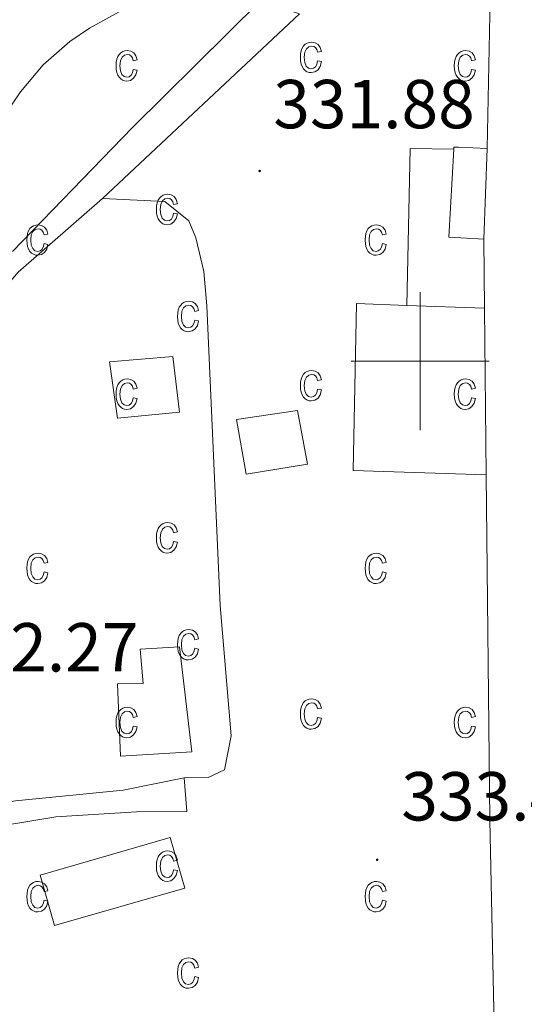
# Model space of a CAD drawing. Units: metres. Extents: x 593049 to 597544, y 4719409 to 4722440.
# Drawn here: x 594942 to 595015, y 4719907 to 4720049 of the extents above; entities that cross this region are included whole.
import ezdxf
from ezdxf.enums import TextEntityAlignment as Align

# ---------------------------------------------------------------- set-up
doc = ezdxf.new("R2010")
doc.units = ezdxf.units.M
doc.header["$MEASUREMENT"] = 0
for name, color, linetype, lineweight in [('Carátula', 7, 'Continuous', 5), ('Level 15', 1, 'Continuous', 0), ('Level 16', 1, 'Continuous', 13), ('Level 25', 1, 'Continuous', 0), ('Level 36', 19, 'Continuous', 40), ('Level 41', 19, 'Continuous', 0), ('Level 5', 36, 'Continuous', 0), ('Level 52', 1, 'Continuous', 13), ('Level 58', 43, 'Continuous', 0), ('Level 63', 7, 'Continuous', 0), ('Level 7', 1, 'Continuous', 0)]:
    doc.layers.add(name, color=color, linetype=linetype, lineweight=lineweight)
doc.styles.add('Arial', font='ARIAL.TTF', dxfattribs={"height": 0.2})

# ---------------------------------------------------------------- blocks, each defined once
blk = doc.blocks.new('5PATER')
at = {"layer": 'Carátula', "linetype": 'Continuous', "lineweight": 5}
h = blk.add_hatch(color=250, dxfattribs=at)
edge = h.paths.add_edge_path()
edge.add_ellipse((0, 0), major_axis=(-1.33, -1.34), ratio=0.999422, start_angle=0, end_angle=360)

msp = doc.modelspace()

# ---------------------------------------------------------------- linework, layer by layer
at = {"layer": 'Level 15', "linetype": 'Continuous', "lineweight": 13}
for points in [[(595009.2, 4720017.66, 336.47), (595005.89, 4720017.87, 336.47), (595004.14, 4720017.98, 336.47), (595004.88, 4720030.7, 336.47)], [(595004.88, 4720030.7, 336.47), (595004.89, 4720031.01, 336.47), (595005.54, 4720030.97, 336.47), (595009.68, 4720030.78, 336.47)], [(595009.68, 4720030.78, 336.47), (595009.2, 4720017.66, 336.47)], [(594956.21, 4719991.77, 336.24), (594955.05, 4719999.92, 335.81), (594964.22, 4720000.7, 335.7), (594965.18, 4719992.62, 335.72), (594956.21, 4719991.77, 336.24)], [(594974.83, 4719983.65, 336.93), (594973.42, 4719991.58, 336.93), (594982.22, 4719992.88, 336.69), (594983.68, 4719985.09, 336.69), (594974.83, 4719983.65, 336.93)], [(594966.94, 4719943.47, 338.4), (594956.6, 4719942.83, 338.4), (594956.19, 4719953.31, 338.4), (594959.91, 4719953.35, 337.6), (594959.47, 4719958.3, 336), (594965.15, 4719958.64, 336), (594966.94, 4719943.47, 338.4)], [(594947.09, 4719918.29, 337.08), (594944.97, 4719925.61, 336.4), (594963.82, 4719931.05, 336.3), (594965.93, 4719923.72, 336.37), (594947.09, 4719918.29, 337.08)]]:
    msp.add_polyline3d(points, dxfattribs=at)
at = {"layer": 'Level 16', "color": 1, "linetype": 'Continuous', "lineweight": 13, "ltscale": 0.5}
for points in [[(595009.68, 4720030.78, 336.47), (595010.26, 4720059.81, 336.95)], [(594998.09, 4720008.09, 333.75), (594998.55, 4720030.81, 333.75), (595004.88, 4720030.7, 333.62)], [(595009.3, 4720007.69, 336.34), (595009.2, 4720017.66, 336.47)], [(595009.56, 4719983.55, 334), (594990.3, 4719984.2, 333.88), (594990.76, 4720008.35, 333.75), (594998.09, 4720008.09, 333.75)], [(594998.09, 4720008.09, 333.75), (595009.3, 4720007.69, 333.75)], [(595009.56, 4719983.55, 336.03), (595009.3, 4720007.69, 336.34)], [(595011.04, 4719887.88, 336.24), (595010.09, 4719933.57, 335.38), (595009.56, 4719983.55, 336.03)]]:
    msp.add_polyline3d(points, dxfattribs=at)
at = {"layer": 'Level 25', "color": 1, "linetype": 'Continuous', "lineweight": 0}
for points in [[(594954.03, 4720023.55, 331.25), (594982.55, 4720050.27, 331.75), (594976.85, 4720052.12, 331.75), (594958.37, 4720033.84, 331.5), (594940.99, 4720015.88, 330.87)], [(594965.85, 4719939.69, 333.02), (594957.03, 4719937.89, 332.89), (594941.42, 4719936.35, 332.51), (594926.13, 4719933.87, 331.88), (594913.86, 4719930, 331.25), (594904.73, 4719926.14, 331.25), (594894.38, 4719918.18, 331), (594868.34, 4719897, 330.62), (594859.72, 4719889.68, 330.11), (594859.08, 4719890.14, 330.11), (594859.38, 4719893.15, 330.24), (594862.63, 4719901.06, 330.37), (594868.23, 4719911.67, 330.24), (594889.74, 4719947.02, 330.37), (594927.25, 4719995.74, 330.74), (594941.8, 4720012.89, 331.12), (594954.03, 4720023.55, 331.25)], [(594916.48, 4719926.4, 331.66), (594920.34, 4719927.84, 331.75), (594935.3, 4719932.05, 332.13), (594947.28, 4719934.03, 332.76), (594958.95, 4719934.75, 333.14), (594966.2, 4719934.8, 333.02), (594965.85, 4719939.69, 333.02)]]:
    msp.add_polyline3d(points, dxfattribs=at)
at = {"layer": 'Level 36', "color": 92, "linetype": 'Continuous', "lineweight": 0}
msp.add_polyline3d([(594965.85, 4719939.69, 333.02), (594969.32, 4719939.72, 333.14), (594971.68, 4719940.84, 333.14), (594972.65, 4719945.77, 333.14), (594971.03, 4719964.66, 332.89), (594969.13, 4720008.04, 332.13), (594968.69, 4720012.98, 332.04), (594967.52, 4720017.85, 331.94), (594966.52, 4720020.33, 331.88), (594963.02, 4720023.14, 331.5), (594954.03, 4720023.55, 331.25)], dxfattribs=at)
at = {"layer": 'Level 5', "color": 36, "linetype": 'Continuous', "lineweight": 0}
msp.add_polyline3d([(594956.45, 4720050.6, 330.01), (594952.12, 4720048.2, 330.01), (594949.28, 4720046.31, 330.01), (594945.42, 4720042.93, 330.01), (594942.17, 4720038.98, 330.01), (594938.59, 4720033.78, 330.01), (594935.03, 4720028.57, 330.01), (594924.14, 4720012.55, 330.01), (594913.3, 4719996.5, 330.01), (594911.48, 4719992.81, 330.01), (594909.58, 4719986.82, 330.01), (594908.44, 4719983.95, 330.01), (594906.82, 4719981.35, 330.01), (594896.46, 4719968.88, 330.01), (594885.89, 4719956.6, 330.01), (594883.43, 4719953.73, 330.01), (594880.93, 4719950.9, 330.01), (594876.75, 4719946.36, 330.01), (594872.57, 4719941.81, 330.01), (594861.77, 4719919.89, 330.01), (594856.8, 4719910.73, 330.01)], dxfattribs=at)
at = {"layer": 'Level 52', "color": 1, "linetype": 'Continuous', "lineweight": 13}
for points in [[(595009.2, 4720017.66, 336.47), (595005.89, 4720017.87, 336.47), (595004.14, 4720017.98, 336.47), (595004.88, 4720030.7, 336.47), (595004.89, 4720031.01, 336.47), (595005.54, 4720030.97, 336.47), (595009.68, 4720030.78, 336.47), (595009.2, 4720017.66, 336.47)], [(594956.21, 4719991.77, 336.24), (594955.05, 4719999.92, 335.81), (594964.22, 4720000.7, 335.7), (594965.18, 4719992.62, 335.72), (594956.21, 4719991.77, 336.24)], [(594974.83, 4719983.65, 336.93), (594973.42, 4719991.58, 336.93), (594982.22, 4719992.88, 336.69), (594983.68, 4719985.09, 336.69), (594974.83, 4719983.65, 336.93)], [(594966.94, 4719943.47, 338.4), (594956.6, 4719942.83, 338.4), (594956.19, 4719953.31, 338.4), (594959.91, 4719953.35, 337.6), (594959.47, 4719958.3, 336), (594965.15, 4719958.64, 336), (594966.94, 4719943.47, 338.4)], [(594947.09, 4719918.29, 337.08), (594944.97, 4719925.61, 336.4), (594963.82, 4719931.05, 336.3), (594965.93, 4719923.72, 336.37), (594947.09, 4719918.29, 337.08)]]:
    msp.add_polyline3d(points, close=True, dxfattribs=at)
at = {"layer": 'Level 58', "color": 6, "linetype": 'Continuous', "lineweight": 0}
msp.add_polyline3d([(595010.26, 4720059.81, 0.01), (595009.68, 4720030.78, 0.01), (595009.2, 4720017.66, 0.01), (595009.3, 4720007.69, 0.01), (595009.56, 4719983.55, 0.01), (595010.09, 4719933.57, 0.01), (595011.08, 4719885.49, 0.01), (595013.84, 4719829.63, 0.01), (595013.84, 4719829.63, 0.01), (594984.5, 4719829.22, 0.01), (594978.56, 4719829.14, 0.01), (594946.63, 4719828.7, 0.01), (594940.8, 4719828.62, 0.01), (594908.76, 4719828.18, 0.01), (594902.75, 4719828.09, 0.01), (594874.87, 4719827.71, 0.01), (594869.23, 4719827.63, 0.01), (594862.09, 4719827.53, 0.01), (594844.17, 4719827.29, 0.01)], dxfattribs=at)
at = {"layer": 'Level 58', "color": 43, "linetype": 'Continuous', "lineweight": 0}
for points in [[(594985.15, 4720043.48, 0.01), (594985.72, 4720043.37, 0.01), (594985.54, 4720042.68, 0.01), (594985.21, 4720042.19, 0.01), (594984.77, 4720041.88, 0.01), (594984.24, 4720041.78, 0.01), (594983.91, 4720041.81, 0.01), (594983.61, 4720041.92, 0.01), (594983.34, 4720042.09, 0.01), (594983.11, 4720042.34, 0.01), (594982.91, 4720042.65, 0.01), (594982.77, 4720043.03, 0.01), (594982.69, 4720043.48, 0.01), (594982.66, 4720043.99, 0.01), (594982.69, 4720044.51, 0.01), (594982.78, 4720044.95, 0.01), (594982.92, 4720045.33, 0.01), (594983.12, 4720045.64, 0.01), (594983.36, 4720045.88, 0.01), (594983.64, 4720046.06, 0.01), (594983.95, 4720046.16, 0.01), (594984.3, 4720046.2, 0.01), (594984.81, 4720046.11, 0.01), (594985.23, 4720045.86, 0.01), (594985.54, 4720045.43, 0.01), (594985.72, 4720044.84, 0.01), (594985.15, 4720044.72, 0.01), (594985.03, 4720045.12, 0.01), (594984.84, 4720045.4, 0.01), (594984.59, 4720045.57, 0.01), (594984.31, 4720045.63, 0.01), (594983.88, 4720045.53, 0.01), (594983.53, 4720045.24, 0.01), (594983.3, 4720044.74, 0.01), (594983.23, 4720044, 0.01), (594983.3, 4720043.25, 0.01), (594983.51, 4720042.74, 0.01), (594983.84, 4720042.44, 0.01), (594984.24, 4720042.35, 0.01), (594984.57, 4720042.42, 0.01), (594984.84, 4720042.62, 0.01), (594985.04, 4720042.97, 0.01), (594985.15, 4720043.48, 0.01)], [(594958.46, 4720042.25, 0.01), (594959.03, 4720042.14, 0.01), (594958.85, 4720041.46, 0.01), (594958.52, 4720040.96, 0.01), (594958.08, 4720040.66, 0.01), (594957.55, 4720040.56, 0.01), (594957.22, 4720040.59, 0.01), (594956.92, 4720040.7, 0.01), (594956.65, 4720040.87, 0.01), (594956.42, 4720041.12, 0.01), (594956.22, 4720041.43, 0.01), (594956.08, 4720041.81, 0.01), (594956, 4720042.25, 0.01), (594955.97, 4720042.77, 0.01), (594956, 4720043.28, 0.01), (594956.09, 4720043.73, 0.01), (594956.23, 4720044.11, 0.01), (594956.43, 4720044.42, 0.01), (594956.67, 4720044.66, 0.01), (594956.95, 4720044.83, 0.01), (594957.26, 4720044.94, 0.01), (594957.61, 4720044.97, 0.01), (594958.12, 4720044.89, 0.01), (594958.54, 4720044.63, 0.01), (594958.85, 4720044.21, 0.01), (594959.03, 4720043.61, 0.01), (594958.46, 4720043.5, 0.01), (594958.34, 4720043.9, 0.01), (594958.15, 4720044.18, 0.01), (594957.9, 4720044.35, 0.01), (594957.62, 4720044.41, 0.01), (594957.19, 4720044.31, 0.01), (594956.84, 4720044.02, 0.01), (594956.61, 4720043.51, 0.01), (594956.54, 4720042.78, 0.01), (594956.61, 4720042.02, 0.01), (594956.82, 4720041.51, 0.01), (594957.15, 4720041.22, 0.01), (594957.55, 4720041.12, 0.01), (594957.88, 4720041.19, 0.01), (594958.15, 4720041.4, 0.01), (594958.35, 4720041.75, 0.01), (594958.46, 4720042.25, 0.01)], [(595007.43, 4720042.25, 0.01), (595008, 4720042.14, 0.01), (595007.82, 4720041.46, 0.01), (595007.49, 4720040.96, 0.01), (595007.05, 4720040.66, 0.01), (595006.52, 4720040.56, 0.01), (595006.19, 4720040.59, 0.01), (595005.89, 4720040.7, 0.01), (595005.62, 4720040.87, 0.01), (595005.39, 4720041.12, 0.01), (595005.19, 4720041.43, 0.01), (595005.05, 4720041.81, 0.01), (595004.97, 4720042.25, 0.01), (595004.94, 4720042.77, 0.01), (595004.97, 4720043.28, 0.01), (595005.06, 4720043.73, 0.01), (595005.2, 4720044.11, 0.01), (595005.4, 4720044.42, 0.01), (595005.64, 4720044.66, 0.01), (595005.92, 4720044.83, 0.01), (595006.23, 4720044.94, 0.01), (595006.58, 4720044.97, 0.01), (595007.09, 4720044.89, 0.01), (595007.51, 4720044.63, 0.01), (595007.82, 4720044.21, 0.01), (595008, 4720043.61, 0.01), (595007.43, 4720043.5, 0.01), (595007.31, 4720043.9, 0.01), (595007.12, 4720044.18, 0.01), (595006.87, 4720044.35, 0.01), (595006.59, 4720044.41, 0.01), (595006.16, 4720044.31, 0.01), (595005.81, 4720044.02, 0.01), (595005.58, 4720043.51, 0.01), (595005.51, 4720042.78, 0.01), (595005.58, 4720042.02, 0.01), (595005.79, 4720041.51, 0.01), (595006.12, 4720041.22, 0.01), (595006.52, 4720041.12, 0.01), (595006.85, 4720041.19, 0.01), (595007.12, 4720041.4, 0.01), (595007.32, 4720041.75, 0.01), (595007.43, 4720042.25, 0.01)], [(594964.3, 4720021.45, 0.01), (594964.87, 4720021.34, 0.01), (594964.69, 4720020.65, 0.01), (594964.36, 4720020.16, 0.01), (594963.92, 4720019.85, 0.01), (594963.39, 4720019.75, 0.01), (594963.06, 4720019.79, 0.01), (594962.76, 4720019.89, 0.01), (594962.49, 4720020.07, 0.01), (594962.26, 4720020.31, 0.01), (594962.06, 4720020.62, 0.01), (594961.92, 4720021, 0.01), (594961.84, 4720021.45, 0.01), (594961.81, 4720021.96, 0.01), (594961.84, 4720022.48, 0.01), (594961.93, 4720022.93, 0.01), (594962.07, 4720023.3, 0.01), (594962.27, 4720023.62, 0.01), (594962.51, 4720023.86, 0.01), (594962.79, 4720024.03, 0.01), (594963.1, 4720024.13, 0.01), (594963.45, 4720024.17, 0.01), (594963.96, 4720024.08, 0.01), (594964.38, 4720023.83, 0.01), (594964.69, 4720023.4, 0.01), (594964.87, 4720022.81, 0.01), (594964.3, 4720022.7, 0.01), (594964.18, 4720023.09, 0.01), (594963.99, 4720023.38, 0.01), (594963.74, 4720023.54, 0.01), (594963.46, 4720023.6, 0.01), (594963.03, 4720023.5, 0.01), (594962.68, 4720023.21, 0.01), (594962.45, 4720022.71, 0.01), (594962.38, 4720021.98, 0.01), (594962.45, 4720021.22, 0.01), (594962.66, 4720020.71, 0.01), (594962.99, 4720020.42, 0.01), (594963.39, 4720020.32, 0.01), (594963.72, 4720020.39, 0.01), (594963.99, 4720020.59, 0.01), (594964.19, 4720020.95, 0.01), (594964.3, 4720021.45, 0.01)], [(594945.56, 4720017.04, 0.01), (594946.12, 4720016.92, 0.01), (594945.94, 4720016.24, 0.01), (594945.62, 4720015.74, 0.01), (594945.17, 4720015.44, 0.01), (594944.64, 4720015.34, 0.01), (594944.31, 4720015.37, 0.01), (594944.02, 4720015.48, 0.01), (594943.75, 4720015.65, 0.01), (594943.51, 4720015.9, 0.01), (594943.31, 4720016.21, 0.01), (594943.18, 4720016.59, 0.01), (594943.09, 4720017.03, 0.01), (594943.07, 4720017.55, 0.01), (594943.09, 4720018.06, 0.01), (594943.18, 4720018.51, 0.01), (594943.32, 4720018.89, 0.01), (594943.52, 4720019.2, 0.01), (594943.77, 4720019.44, 0.01), (594944.05, 4720019.62, 0.01), (594944.36, 4720019.72, 0.01), (594944.7, 4720019.75, 0.01), (594945.21, 4720019.67, 0.01), (594945.64, 4720019.41, 0.01), (594945.95, 4720018.99, 0.01), (594946.12, 4720018.39, 0.01), (594945.56, 4720018.28, 0.01), (594945.43, 4720018.68, 0.01), (594945.24, 4720018.96, 0.01), (594945, 4720019.13, 0.01), (594944.71, 4720019.19, 0.01), (594944.28, 4720019.09, 0.01), (594943.94, 4720018.8, 0.01), (594943.71, 4720018.29, 0.01), (594943.63, 4720017.56, 0.01), (594943.7, 4720016.81, 0.01), (594943.92, 4720016.3, 0.01), (594944.24, 4720016, 0.01), (594944.65, 4720015.9, 0.01), (594944.97, 4720015.97, 0.01), (594945.24, 4720016.18, 0.01), (594945.44, 4720016.53, 0.01), (594945.56, 4720017.04, 0.01)], [(594994.53, 4720017.04, 0.01), (594995.09, 4720016.92, 0.01), (594994.91, 4720016.24, 0.01), (594994.59, 4720015.74, 0.01), (594994.14, 4720015.44, 0.01), (594993.61, 4720015.34, 0.01), (594993.28, 4720015.37, 0.01), (594992.99, 4720015.48, 0.01), (594992.72, 4720015.65, 0.01), (594992.48, 4720015.9, 0.01), (594992.28, 4720016.21, 0.01), (594992.15, 4720016.59, 0.01), (594992.06, 4720017.03, 0.01), (594992.04, 4720017.55, 0.01), (594992.06, 4720018.06, 0.01), (594992.15, 4720018.51, 0.01), (594992.29, 4720018.89, 0.01), (594992.49, 4720019.2, 0.01), (594992.74, 4720019.44, 0.01), (594993.02, 4720019.62, 0.01), (594993.33, 4720019.72, 0.01), (594993.67, 4720019.75, 0.01), (594994.18, 4720019.67, 0.01), (594994.61, 4720019.41, 0.01), (594994.92, 4720018.99, 0.01), (594995.09, 4720018.39, 0.01), (594994.53, 4720018.28, 0.01), (594994.4, 4720018.68, 0.01), (594994.21, 4720018.96, 0.01), (594993.97, 4720019.13, 0.01), (594993.68, 4720019.19, 0.01), (594993.25, 4720019.09, 0.01), (594992.91, 4720018.8, 0.01), (594992.68, 4720018.29, 0.01), (594992.6, 4720017.56, 0.01), (594992.67, 4720016.81, 0.01), (594992.89, 4720016.3, 0.01), (594993.21, 4720016, 0.01), (594993.62, 4720015.9, 0.01), (594993.94, 4720015.97, 0.01), (594994.21, 4720016.18, 0.01), (594994.41, 4720016.53, 0.01), (594994.53, 4720017.04, 0.01)], [(594967.36, 4720005.97, 0.01), (594967.93, 4720005.86, 0.01), (594967.75, 4720005.18, 0.01), (594967.42, 4720004.68, 0.01), (594966.98, 4720004.38, 0.01), (594966.45, 4720004.28, 0.01), (594966.12, 4720004.31, 0.01), (594965.82, 4720004.42, 0.01), (594965.55, 4720004.59, 0.01), (594965.32, 4720004.84, 0.01), (594965.12, 4720005.15, 0.01), (594964.98, 4720005.53, 0.01), (594964.9, 4720005.97, 0.01), (594964.87, 4720006.49, 0.01), (594964.9, 4720007, 0.01), (594964.99, 4720007.45, 0.01), (594965.13, 4720007.83, 0.01), (594965.33, 4720008.14, 0.01), (594965.57, 4720008.38, 0.01), (594965.85, 4720008.55, 0.01), (594966.16, 4720008.66, 0.01), (594966.51, 4720008.69, 0.01), (594967.02, 4720008.61, 0.01), (594967.44, 4720008.35, 0.01), (594967.75, 4720007.93, 0.01), (594967.93, 4720007.33, 0.01), (594967.36, 4720007.22, 0.01), (594967.24, 4720007.62, 0.01), (594967.05, 4720007.9, 0.01), (594966.8, 4720008.07, 0.01), (594966.52, 4720008.13, 0.01), (594966.09, 4720008.03, 0.01), (594965.74, 4720007.74, 0.01), (594965.51, 4720007.23, 0.01), (594965.44, 4720006.5, 0.01), (594965.51, 4720005.74, 0.01), (594965.72, 4720005.23, 0.01), (594966.05, 4720004.94, 0.01), (594966.45, 4720004.84, 0.01), (594966.78, 4720004.91, 0.01), (594967.05, 4720005.12, 0.01), (594967.25, 4720005.47, 0.01), (594967.36, 4720005.97, 0.01)], [(594985.15, 4719995.95, 0.01), (594985.72, 4719995.84, 0.01), (594985.54, 4719995.15, 0.01), (594985.21, 4719994.66, 0.01), (594984.77, 4719994.35, 0.01), (594984.24, 4719994.25, 0.01), (594983.91, 4719994.28, 0.01), (594983.61, 4719994.39, 0.01), (594983.34, 4719994.56, 0.01), (594983.11, 4719994.81, 0.01), (594982.91, 4719995.12, 0.01), (594982.77, 4719995.5, 0.01), (594982.69, 4719995.95, 0.01), (594982.66, 4719996.46, 0.01), (594982.69, 4719996.98, 0.01), (594982.78, 4719997.42, 0.01), (594982.92, 4719997.8, 0.01), (594983.12, 4719998.11, 0.01), (594983.36, 4719998.35, 0.01), (594983.64, 4719998.53, 0.01), (594983.95, 4719998.63, 0.01), (594984.3, 4719998.67, 0.01), (594984.81, 4719998.58, 0.01), (594985.23, 4719998.33, 0.01), (594985.54, 4719997.9, 0.01), (594985.72, 4719997.31, 0.01), (594985.15, 4719997.19, 0.01), (594985.03, 4719997.59, 0.01), (594984.84, 4719997.87, 0.01), (594984.59, 4719998.04, 0.01), (594984.31, 4719998.1, 0.01), (594983.88, 4719998, 0.01), (594983.53, 4719997.71, 0.01), (594983.3, 4719997.21, 0.01), (594983.23, 4719996.47, 0.01), (594983.3, 4719995.72, 0.01), (594983.51, 4719995.21, 0.01), (594983.84, 4719994.91, 0.01), (594984.24, 4719994.82, 0.01), (594984.57, 4719994.89, 0.01), (594984.84, 4719995.09, 0.01), (594985.04, 4719995.44, 0.01), (594985.15, 4719995.95, 0.01)], [(594958.46, 4719994.72, 0.01), (594959.03, 4719994.61, 0.01), (594958.85, 4719993.93, 0.01), (594958.52, 4719993.43, 0.01), (594958.08, 4719993.13, 0.01), (594957.55, 4719993.03, 0.01), (594957.22, 4719993.06, 0.01), (594956.92, 4719993.17, 0.01), (594956.65, 4719993.34, 0.01), (594956.42, 4719993.59, 0.01), (594956.22, 4719993.9, 0.01), (594956.08, 4719994.28, 0.01), (594956, 4719994.72, 0.01), (594955.97, 4719995.24, 0.01), (594956, 4719995.75, 0.01), (594956.09, 4719996.2, 0.01), (594956.23, 4719996.58, 0.01), (594956.43, 4719996.89, 0.01), (594956.67, 4719997.13, 0.01), (594956.95, 4719997.3, 0.01), (594957.26, 4719997.41, 0.01), (594957.61, 4719997.44, 0.01), (594958.12, 4719997.36, 0.01), (594958.54, 4719997.1, 0.01), (594958.85, 4719996.68, 0.01), (594959.03, 4719996.08, 0.01), (594958.46, 4719995.97, 0.01), (594958.34, 4719996.37, 0.01), (594958.15, 4719996.65, 0.01), (594957.9, 4719996.82, 0.01), (594957.62, 4719996.88, 0.01), (594957.19, 4719996.78, 0.01), (594956.84, 4719996.49, 0.01), (594956.61, 4719995.98, 0.01), (594956.54, 4719995.25, 0.01), (594956.61, 4719994.49, 0.01), (594956.82, 4719993.98, 0.01), (594957.15, 4719993.69, 0.01), (594957.55, 4719993.59, 0.01), (594957.88, 4719993.66, 0.01), (594958.15, 4719993.87, 0.01), (594958.35, 4719994.22, 0.01), (594958.46, 4719994.72, 0.01)], [(595007.43, 4719994.72, 0.01), (595008, 4719994.61, 0.01), (595007.82, 4719993.93, 0.01), (595007.49, 4719993.43, 0.01), (595007.05, 4719993.13, 0.01), (595006.52, 4719993.03, 0.01), (595006.19, 4719993.06, 0.01), (595005.89, 4719993.17, 0.01), (595005.62, 4719993.34, 0.01), (595005.39, 4719993.59, 0.01), (595005.19, 4719993.9, 0.01), (595005.05, 4719994.28, 0.01), (595004.97, 4719994.72, 0.01), (595004.94, 4719995.24, 0.01), (595004.97, 4719995.75, 0.01), (595005.06, 4719996.2, 0.01), (595005.2, 4719996.58, 0.01), (595005.4, 4719996.89, 0.01), (595005.64, 4719997.13, 0.01), (595005.92, 4719997.3, 0.01), (595006.23, 4719997.41, 0.01), (595006.58, 4719997.44, 0.01), (595007.09, 4719997.36, 0.01), (595007.51, 4719997.1, 0.01), (595007.82, 4719996.68, 0.01), (595008, 4719996.08, 0.01), (595007.43, 4719995.97, 0.01), (595007.31, 4719996.37, 0.01), (595007.12, 4719996.65, 0.01), (595006.87, 4719996.82, 0.01), (595006.59, 4719996.88, 0.01), (595006.16, 4719996.78, 0.01), (595005.81, 4719996.49, 0.01), (595005.58, 4719995.98, 0.01), (595005.51, 4719995.25, 0.01), (595005.58, 4719994.49, 0.01), (595005.79, 4719993.98, 0.01), (595006.12, 4719993.69, 0.01), (595006.52, 4719993.59, 0.01), (595006.85, 4719993.66, 0.01), (595007.12, 4719993.87, 0.01), (595007.32, 4719994.22, 0.01), (595007.43, 4719994.72, 0.01)], [(594964.3, 4719973.92, 0.01), (594964.87, 4719973.81, 0.01), (594964.69, 4719973.12, 0.01), (594964.36, 4719972.63, 0.01), (594963.92, 4719972.32, 0.01), (594963.39, 4719972.22, 0.01), (594963.06, 4719972.26, 0.01), (594962.76, 4719972.36, 0.01), (594962.49, 4719972.54, 0.01), (594962.26, 4719972.78, 0.01), (594962.06, 4719973.09, 0.01), (594961.92, 4719973.47, 0.01), (594961.84, 4719973.92, 0.01), (594961.81, 4719974.43, 0.01), (594961.84, 4719974.95, 0.01), (594961.93, 4719975.4, 0.01), (594962.07, 4719975.77, 0.01), (594962.27, 4719976.09, 0.01), (594962.51, 4719976.33, 0.01), (594962.79, 4719976.5, 0.01), (594963.1, 4719976.6, 0.01), (594963.45, 4719976.64, 0.01), (594963.96, 4719976.55, 0.01), (594964.38, 4719976.3, 0.01), (594964.69, 4719975.87, 0.01), (594964.87, 4719975.28, 0.01), (594964.3, 4719975.17, 0.01), (594964.18, 4719975.56, 0.01), (594963.99, 4719975.85, 0.01), (594963.74, 4719976.01, 0.01), (594963.46, 4719976.07, 0.01), (594963.03, 4719975.97, 0.01), (594962.68, 4719975.68, 0.01), (594962.45, 4719975.18, 0.01), (594962.38, 4719974.45, 0.01), (594962.45, 4719973.69, 0.01), (594962.66, 4719973.18, 0.01), (594962.99, 4719972.89, 0.01), (594963.39, 4719972.79, 0.01), (594963.72, 4719972.86, 0.01), (594963.99, 4719973.06, 0.01), (594964.19, 4719973.42, 0.01), (594964.3, 4719973.92, 0.01)], [(594945.56, 4719969.51, 0.01), (594946.12, 4719969.39, 0.01), (594945.94, 4719968.71, 0.01), (594945.62, 4719968.21, 0.01), (594945.17, 4719967.91, 0.01), (594944.64, 4719967.81, 0.01), (594944.31, 4719967.84, 0.01), (594944.02, 4719967.95, 0.01), (594943.75, 4719968.12, 0.01), (594943.51, 4719968.37, 0.01), (594943.31, 4719968.68, 0.01), (594943.18, 4719969.06, 0.01), (594943.09, 4719969.5, 0.01), (594943.07, 4719970.02, 0.01), (594943.09, 4719970.53, 0.01), (594943.18, 4719970.98, 0.01), (594943.32, 4719971.36, 0.01), (594943.52, 4719971.67, 0.01), (594943.77, 4719971.91, 0.01), (594944.05, 4719972.09, 0.01), (594944.36, 4719972.19, 0.01), (594944.7, 4719972.22, 0.01), (594945.21, 4719972.14, 0.01), (594945.64, 4719971.88, 0.01), (594945.95, 4719971.46, 0.01), (594946.12, 4719970.86, 0.01), (594945.56, 4719970.75, 0.01), (594945.43, 4719971.15, 0.01), (594945.24, 4719971.43, 0.01), (594945, 4719971.6, 0.01), (594944.71, 4719971.66, 0.01), (594944.28, 4719971.56, 0.01), (594943.94, 4719971.27, 0.01), (594943.71, 4719970.76, 0.01), (594943.63, 4719970.03, 0.01), (594943.7, 4719969.28, 0.01), (594943.92, 4719968.77, 0.01), (594944.24, 4719968.47, 0.01), (594944.65, 4719968.37, 0.01), (594944.97, 4719968.44, 0.01), (594945.24, 4719968.65, 0.01), (594945.44, 4719969, 0.01), (594945.56, 4719969.51, 0.01)], [(594994.53, 4719969.51, 0.01), (594995.09, 4719969.39, 0.01), (594994.91, 4719968.71, 0.01), (594994.59, 4719968.21, 0.01), (594994.14, 4719967.91, 0.01), (594993.61, 4719967.81, 0.01), (594993.28, 4719967.84, 0.01), (594992.99, 4719967.95, 0.01), (594992.72, 4719968.12, 0.01), (594992.48, 4719968.37, 0.01), (594992.28, 4719968.68, 0.01), (594992.15, 4719969.06, 0.01), (594992.06, 4719969.5, 0.01), (594992.04, 4719970.02, 0.01), (594992.06, 4719970.53, 0.01), (594992.15, 4719970.98, 0.01), (594992.29, 4719971.36, 0.01), (594992.49, 4719971.67, 0.01), (594992.74, 4719971.91, 0.01), (594993.02, 4719972.09, 0.01), (594993.33, 4719972.19, 0.01), (594993.67, 4719972.22, 0.01), (594994.18, 4719972.14, 0.01), (594994.61, 4719971.88, 0.01), (594994.92, 4719971.46, 0.01), (594995.09, 4719970.86, 0.01), (594994.53, 4719970.75, 0.01), (594994.4, 4719971.15, 0.01), (594994.21, 4719971.43, 0.01), (594993.97, 4719971.6, 0.01), (594993.68, 4719971.66, 0.01), (594993.25, 4719971.56, 0.01), (594992.91, 4719971.27, 0.01), (594992.68, 4719970.76, 0.01), (594992.6, 4719970.03, 0.01), (594992.67, 4719969.28, 0.01), (594992.89, 4719968.77, 0.01), (594993.21, 4719968.47, 0.01), (594993.62, 4719968.37, 0.01), (594993.94, 4719968.44, 0.01), (594994.21, 4719968.65, 0.01), (594994.41, 4719969, 0.01), (594994.53, 4719969.51, 0.01)], [(594967.36, 4719958.44, 0.01), (594967.93, 4719958.33, 0.01), (594967.75, 4719957.65, 0.01), (594967.42, 4719957.15, 0.01), (594966.98, 4719956.85, 0.01), (594966.45, 4719956.75, 0.01), (594966.12, 4719956.78, 0.01), (594965.82, 4719956.89, 0.01), (594965.55, 4719957.06, 0.01), (594965.32, 4719957.31, 0.01), (594965.12, 4719957.62, 0.01), (594964.98, 4719958, 0.01), (594964.9, 4719958.44, 0.01), (594964.87, 4719958.96, 0.01), (594964.9, 4719959.47, 0.01), (594964.99, 4719959.92, 0.01), (594965.13, 4719960.3, 0.01), (594965.33, 4719960.61, 0.01), (594965.57, 4719960.85, 0.01), (594965.85, 4719961.02, 0.01), (594966.16, 4719961.13, 0.01), (594966.51, 4719961.16, 0.01), (594967.02, 4719961.08, 0.01), (594967.44, 4719960.82, 0.01), (594967.75, 4719960.4, 0.01), (594967.93, 4719959.8, 0.01), (594967.36, 4719959.69, 0.01), (594967.24, 4719960.09, 0.01), (594967.05, 4719960.37, 0.01), (594966.8, 4719960.54, 0.01), (594966.52, 4719960.6, 0.01), (594966.09, 4719960.5, 0.01), (594965.74, 4719960.21, 0.01), (594965.51, 4719959.7, 0.01), (594965.44, 4719958.97, 0.01), (594965.51, 4719958.21, 0.01), (594965.72, 4719957.7, 0.01), (594966.05, 4719957.41, 0.01), (594966.45, 4719957.31, 0.01), (594966.78, 4719957.38, 0.01), (594967.05, 4719957.59, 0.01), (594967.25, 4719957.94, 0.01), (594967.36, 4719958.44, 0.01)], [(594958.46, 4719947.19, 0.01), (594959.03, 4719947.08, 0.01), (594958.85, 4719946.4, 0.01), (594958.52, 4719945.9, 0.01), (594958.08, 4719945.6, 0.01), (594957.55, 4719945.5, 0.01), (594957.22, 4719945.53, 0.01), (594956.92, 4719945.64, 0.01), (594956.65, 4719945.81, 0.01), (594956.42, 4719946.06, 0.01), (594956.22, 4719946.37, 0.01), (594956.08, 4719946.75, 0.01), (594956, 4719947.19, 0.01), (594955.97, 4719947.71, 0.01), (594956, 4719948.22, 0.01), (594956.09, 4719948.67, 0.01), (594956.23, 4719949.05, 0.01), (594956.43, 4719949.36, 0.01), (594956.67, 4719949.6, 0.01), (594956.95, 4719949.77, 0.01), (594957.26, 4719949.88, 0.01), (594957.61, 4719949.91, 0.01), (594958.12, 4719949.83, 0.01), (594958.54, 4719949.57, 0.01), (594958.85, 4719949.15, 0.01), (594959.03, 4719948.55, 0.01), (594958.46, 4719948.44, 0.01), (594958.34, 4719948.84, 0.01), (594958.15, 4719949.12, 0.01), (594957.9, 4719949.29, 0.01), (594957.62, 4719949.35, 0.01), (594957.19, 4719949.25, 0.01), (594956.84, 4719948.96, 0.01), (594956.61, 4719948.45, 0.01), (594956.54, 4719947.72, 0.01), (594956.61, 4719946.96, 0.01), (594956.82, 4719946.45, 0.01), (594957.15, 4719946.16, 0.01), (594957.55, 4719946.06, 0.01), (594957.88, 4719946.13, 0.01), (594958.15, 4719946.34, 0.01), (594958.35, 4719946.69, 0.01), (594958.46, 4719947.19, 0.01)], [(594985.15, 4719948.42, 0.01), (594985.72, 4719948.31, 0.01), (594985.54, 4719947.62, 0.01), (594985.21, 4719947.13, 0.01), (594984.77, 4719946.82, 0.01), (594984.24, 4719946.72, 0.01), (594983.91, 4719946.75, 0.01), (594983.61, 4719946.86, 0.01), (594983.34, 4719947.03, 0.01), (594983.11, 4719947.28, 0.01), (594982.91, 4719947.59, 0.01), (594982.77, 4719947.97, 0.01), (594982.69, 4719948.42, 0.01), (594982.66, 4719948.93, 0.01), (594982.69, 4719949.45, 0.01), (594982.78, 4719949.89, 0.01), (594982.92, 4719950.27, 0.01), (594983.12, 4719950.58, 0.01), (594983.36, 4719950.82, 0.01), (594983.64, 4719951, 0.01), (594983.95, 4719951.1, 0.01), (594984.3, 4719951.14, 0.01), (594984.81, 4719951.05, 0.01), (594985.23, 4719950.8, 0.01), (594985.54, 4719950.37, 0.01), (594985.72, 4719949.78, 0.01), (594985.15, 4719949.66, 0.01), (594985.03, 4719950.06, 0.01), (594984.84, 4719950.34, 0.01), (594984.59, 4719950.51, 0.01), (594984.31, 4719950.57, 0.01), (594983.88, 4719950.47, 0.01), (594983.53, 4719950.18, 0.01), (594983.3, 4719949.68, 0.01), (594983.23, 4719948.94, 0.01), (594983.3, 4719948.19, 0.01), (594983.51, 4719947.68, 0.01), (594983.84, 4719947.38, 0.01), (594984.24, 4719947.29, 0.01), (594984.57, 4719947.36, 0.01), (594984.84, 4719947.56, 0.01), (594985.04, 4719947.91, 0.01), (594985.15, 4719948.42, 0.01)], [(595007.43, 4719947.19, 0.01), (595008, 4719947.08, 0.01), (595007.82, 4719946.4, 0.01), (595007.49, 4719945.9, 0.01), (595007.05, 4719945.6, 0.01), (595006.52, 4719945.5, 0.01), (595006.19, 4719945.53, 0.01), (595005.89, 4719945.64, 0.01), (595005.62, 4719945.81, 0.01), (595005.39, 4719946.06, 0.01), (595005.19, 4719946.37, 0.01), (595005.05, 4719946.75, 0.01), (595004.97, 4719947.19, 0.01), (595004.94, 4719947.71, 0.01), (595004.97, 4719948.22, 0.01), (595005.06, 4719948.67, 0.01), (595005.2, 4719949.05, 0.01), (595005.4, 4719949.36, 0.01), (595005.64, 4719949.6, 0.01), (595005.92, 4719949.77, 0.01), (595006.23, 4719949.88, 0.01), (595006.58, 4719949.91, 0.01), (595007.09, 4719949.83, 0.01), (595007.51, 4719949.57, 0.01), (595007.82, 4719949.15, 0.01), (595008, 4719948.55, 0.01), (595007.43, 4719948.44, 0.01), (595007.31, 4719948.84, 0.01), (595007.12, 4719949.12, 0.01), (595006.87, 4719949.29, 0.01), (595006.59, 4719949.35, 0.01), (595006.16, 4719949.25, 0.01), (595005.81, 4719948.96, 0.01), (595005.58, 4719948.45, 0.01), (595005.51, 4719947.72, 0.01), (595005.58, 4719946.96, 0.01), (595005.79, 4719946.45, 0.01), (595006.12, 4719946.16, 0.01), (595006.52, 4719946.06, 0.01), (595006.85, 4719946.13, 0.01), (595007.12, 4719946.34, 0.01), (595007.32, 4719946.69, 0.01), (595007.43, 4719947.19, 0.01)], [(594964.3, 4719926.39, 0.01), (594964.87, 4719926.28, 0.01), (594964.69, 4719925.59, 0.01), (594964.36, 4719925.1, 0.01), (594963.92, 4719924.79, 0.01), (594963.39, 4719924.69, 0.01), (594963.06, 4719924.73, 0.01), (594962.76, 4719924.83, 0.01), (594962.49, 4719925.01, 0.01), (594962.26, 4719925.25, 0.01), (594962.06, 4719925.56, 0.01), (594961.92, 4719925.94, 0.01), (594961.84, 4719926.39, 0.01), (594961.81, 4719926.9, 0.01), (594961.84, 4719927.42, 0.01), (594961.93, 4719927.87, 0.01), (594962.07, 4719928.24, 0.01), (594962.27, 4719928.56, 0.01), (594962.51, 4719928.8, 0.01), (594962.79, 4719928.97, 0.01), (594963.1, 4719929.07, 0.01), (594963.45, 4719929.11, 0.01), (594963.96, 4719929.02, 0.01), (594964.38, 4719928.77, 0.01), (594964.69, 4719928.34, 0.01), (594964.87, 4719927.75, 0.01), (594964.3, 4719927.64, 0.01), (594964.18, 4719928.03, 0.01), (594963.99, 4719928.32, 0.01), (594963.74, 4719928.48, 0.01), (594963.46, 4719928.54, 0.01), (594963.03, 4719928.44, 0.01), (594962.68, 4719928.15, 0.01), (594962.45, 4719927.65, 0.01), (594962.38, 4719926.92, 0.01), (594962.45, 4719926.16, 0.01), (594962.66, 4719925.65, 0.01), (594962.99, 4719925.36, 0.01), (594963.39, 4719925.26, 0.01), (594963.72, 4719925.33, 0.01), (594963.99, 4719925.53, 0.01), (594964.19, 4719925.89, 0.01), (594964.3, 4719926.39, 0.01)], [(594945.56, 4719921.98, 0.01), (594946.12, 4719921.86, 0.01), (594945.94, 4719921.18, 0.01), (594945.62, 4719920.68, 0.01), (594945.17, 4719920.38, 0.01), (594944.64, 4719920.28, 0.01), (594944.31, 4719920.31, 0.01), (594944.02, 4719920.42, 0.01), (594943.75, 4719920.59, 0.01), (594943.51, 4719920.84, 0.01), (594943.31, 4719921.15, 0.01), (594943.18, 4719921.53, 0.01), (594943.09, 4719921.97, 0.01), (594943.07, 4719922.49, 0.01), (594943.09, 4719923, 0.01), (594943.18, 4719923.45, 0.01), (594943.32, 4719923.83, 0.01), (594943.52, 4719924.14, 0.01), (594943.77, 4719924.38, 0.01), (594944.05, 4719924.56, 0.01), (594944.36, 4719924.66, 0.01), (594944.7, 4719924.69, 0.01), (594945.21, 4719924.61, 0.01), (594945.64, 4719924.35, 0.01), (594945.95, 4719923.93, 0.01), (594946.12, 4719923.33, 0.01), (594945.56, 4719923.22, 0.01), (594945.43, 4719923.62, 0.01), (594945.24, 4719923.9, 0.01), (594945, 4719924.07, 0.01), (594944.71, 4719924.13, 0.01), (594944.28, 4719924.03, 0.01), (594943.94, 4719923.74, 0.01), (594943.71, 4719923.23, 0.01), (594943.63, 4719922.5, 0.01), (594943.7, 4719921.75, 0.01), (594943.92, 4719921.24, 0.01), (594944.24, 4719920.94, 0.01), (594944.65, 4719920.84, 0.01), (594944.97, 4719920.91, 0.01), (594945.24, 4719921.12, 0.01), (594945.44, 4719921.47, 0.01), (594945.56, 4719921.98, 0.01)], [(594994.53, 4719921.98, 0.01), (594995.09, 4719921.86, 0.01), (594994.91, 4719921.18, 0.01), (594994.59, 4719920.68, 0.01), (594994.14, 4719920.38, 0.01), (594993.61, 4719920.28, 0.01), (594993.28, 4719920.31, 0.01), (594992.99, 4719920.42, 0.01), (594992.72, 4719920.59, 0.01), (594992.48, 4719920.84, 0.01), (594992.28, 4719921.15, 0.01), (594992.15, 4719921.53, 0.01), (594992.06, 4719921.97, 0.01), (594992.04, 4719922.49, 0.01), (594992.06, 4719923, 0.01), (594992.15, 4719923.45, 0.01), (594992.29, 4719923.83, 0.01), (594992.49, 4719924.14, 0.01), (594992.74, 4719924.38, 0.01), (594993.02, 4719924.56, 0.01), (594993.33, 4719924.66, 0.01), (594993.67, 4719924.69, 0.01), (594994.18, 4719924.61, 0.01), (594994.61, 4719924.35, 0.01), (594994.92, 4719923.93, 0.01), (594995.09, 4719923.33, 0.01), (594994.53, 4719923.22, 0.01), (594994.4, 4719923.62, 0.01), (594994.21, 4719923.9, 0.01), (594993.97, 4719924.07, 0.01), (594993.68, 4719924.13, 0.01), (594993.25, 4719924.03, 0.01), (594992.91, 4719923.74, 0.01), (594992.68, 4719923.23, 0.01), (594992.6, 4719922.5, 0.01), (594992.67, 4719921.75, 0.01), (594992.89, 4719921.24, 0.01), (594993.21, 4719920.94, 0.01), (594993.62, 4719920.84, 0.01), (594993.94, 4719920.91, 0.01), (594994.21, 4719921.12, 0.01), (594994.41, 4719921.47, 0.01), (594994.53, 4719921.98, 0.01)], [(594967.36, 4719910.91, 0.01), (594967.93, 4719910.8, 0.01), (594967.75, 4719910.12, 0.01), (594967.42, 4719909.62, 0.01), (594966.98, 4719909.32, 0.01), (594966.45, 4719909.22, 0.01), (594966.12, 4719909.25, 0.01), (594965.82, 4719909.36, 0.01), (594965.55, 4719909.53, 0.01), (594965.32, 4719909.78, 0.01), (594965.12, 4719910.09, 0.01), (594964.98, 4719910.47, 0.01), (594964.9, 4719910.91, 0.01), (594964.87, 4719911.43, 0.01), (594964.9, 4719911.94, 0.01), (594964.99, 4719912.39, 0.01), (594965.13, 4719912.77, 0.01), (594965.33, 4719913.08, 0.01), (594965.57, 4719913.32, 0.01), (594965.85, 4719913.49, 0.01), (594966.16, 4719913.6, 0.01), (594966.51, 4719913.63, 0.01), (594967.02, 4719913.55, 0.01), (594967.44, 4719913.29, 0.01), (594967.75, 4719912.87, 0.01), (594967.93, 4719912.27, 0.01), (594967.36, 4719912.16, 0.01), (594967.24, 4719912.56, 0.01), (594967.05, 4719912.84, 0.01), (594966.8, 4719913.01, 0.01), (594966.52, 4719913.07, 0.01), (594966.09, 4719912.97, 0.01), (594965.74, 4719912.68, 0.01), (594965.51, 4719912.17, 0.01), (594965.44, 4719911.44, 0.01), (594965.51, 4719910.68, 0.01), (594965.72, 4719910.17, 0.01), (594966.05, 4719909.88, 0.01), (594966.45, 4719909.78, 0.01), (594966.78, 4719909.85, 0.01), (594967.05, 4719910.06, 0.01), (594967.25, 4719910.41, 0.01), (594967.36, 4719910.91, 0.01)]]:
    msp.add_polyline3d(points, close=True, dxfattribs=at)
at = {"layer": 'Level 63', "linetype": 'Continuous', "lineweight": 0}
for points in [[(595000, 4719990.01, 0.01), (595000, 4720010.01, 0.01)], [(594990, 4720000.01, 0.01), (595010, 4720000.01, 0.01)]]:
    msp.add_polyline3d(points, dxfattribs=at)

# ---------------------------------------------------------------- block references
at = {"layer": 'Level 7', "color": 19, "linetype": 'Continuous', "lineweight": 0, "xscale": 0.09999983015004542, "yscale": 0.09999983015004542}
for p in [(594976.76, 4720027.54, 331.89), (594993.77, 4719927.83, 333.44)]:
    msp.add_blockref('5PATER', p, dxfattribs=at)

# ---------------------------------------------------------------- texts
at = {"layer": 'Level 41', "color": 19, "linetype": 'Continuous', "lineweight": 0, "style": 'Arial'}
for s, p in [('331.88', (594978.74, 4720031.54, 331.89)), ('332.27', (594930.06, 4719952.9, 332.28)), ('333.44', (594997.27, 4719931.33, 333.44))]:
    msp.add_text(s, height=7, dxfattribs=at).set_placement(p, align=Align.BOTTOM_LEFT)

doc.saveas('drawing.dxf')
